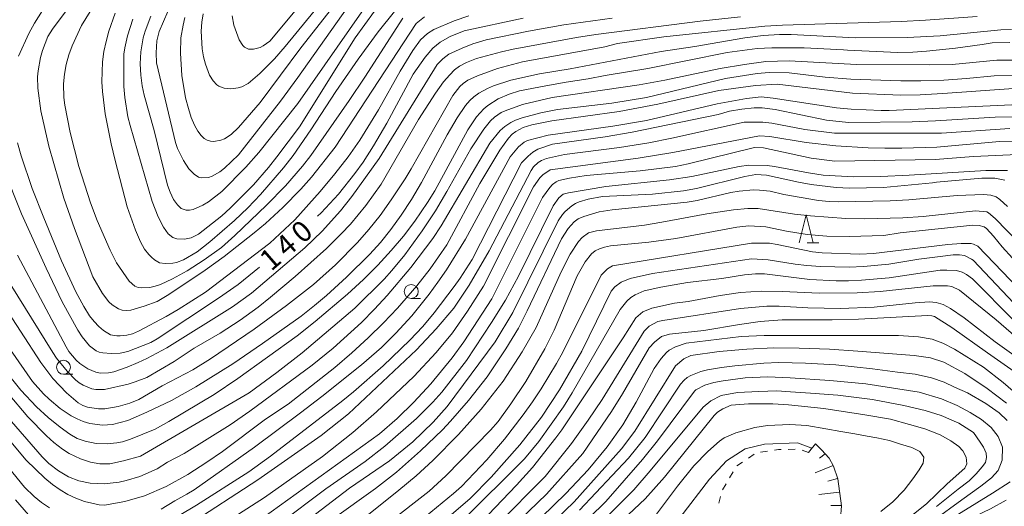
# Model space of a CAD drawing. Units: millimetres. Extents: x -76000 to -74000, y 28500 to 30000.
# Drawn here: x -74639 to -74462, y 29784 to 29871 of the extents above; entities that cross this region are included whole.
import ezdxf

# ---------------------------------------------------------------- set-up
doc = ezdxf.new("R2010")
doc.units = ezdxf.units.MM
for name, color, linetype, lineweight in [('610111_人工斜面(上)', 7, 'Continuous', 9), ('610199_人工斜面(中)', 7, 'Continuous', 9), ('630100_植生界', 7, 'Continuous', 9), ('633100_広葉樹林', 7, 'Continuous', 9), ('633200_針葉樹林', 7, 'Continuous', 9), ('710100_等高線（計曲線）', 7, 'Continuous', 20), ('710107_等高線（計曲線）（注記）', 7, 'Continuous', 20), ('710200_等高線（主曲線）', 7, 'Continuous', 9)]:
    doc.layers.add(name, color=color, linetype=linetype, lineweight=lineweight)
doc.styles.add('Style-WORKING', font='txt')

msp = doc.modelspace()

# ---------------------------------------------------------------- linework, layer by layer
at = {"layer": '610111_人工斜面(上)', "flags": 128}
msp.add_lwpolyline([(-74496.18, 29795.05), (-74495.12, 29793.97), (-74493.77, 29792.48), (-74492.98, 29791.03), (-74492.21, 29788.74), (-74491.56, 29783.91), (-74491.69, 29781.66), (-74492.18, 29778.84), (-74493.08, 29776.9), (-74494.59, 29774.3), (-74496.01, 29772.89), (-74497.66, 29771.54), (-74502.68, 29768.41), (-74503.92, 29767.48), (-74504.94, 29766.08), (-74507.89, 29761.7)], dxfattribs=at)
at = {"layer": '610199_人工斜面(中)', "flags": 128}
for points in [[(-74496.18, 29795.05), (-74497.46, 29793.49)], [(-74494.46, 29793.23), (-74495.5, 29792.49)], [(-74493.06, 29791.18), (-74496.28, 29789.86)], [(-74492.24, 29788.82), (-74493.98, 29788.36)], [(-74491.89, 29786.35), (-74495.59, 29785.94)], [(-74491.57, 29783.98), (-74493.48, 29783.98)]]:
    msp.add_lwpolyline(points, dxfattribs=at)
at = {"layer": '630100_植生界'}
for p, q in [((-74504.83, 29793.74), (-74506.07, 29793.56)), ((-74499.85, 29794.08), (-74501.1, 29794.05)), ((-74497.46, 29793.49), (-74498.63, 29793.94)), ((-74509.29, 29791.78), (-74510.31, 29791.07)), ((-74507.23, 29793.21), (-74508.26, 29792.49)), ((-74510.98, 29790.03), (-74511.62, 29788.95)), ((-74512.26, 29787.88), (-74512.9, 29786.8)), ((-74513.23, 29785.6), (-74513.56, 29784.39))]:
    msp.add_line(p, q, dxfattribs=at)
at = {"layer": '630100_植生界', "flags": 128}
msp.add_lwpolyline([(-74502.35, 29794.02), (-74502.86, 29794.01), (-74503.59, 29793.91)], dxfattribs=at)
at = {"layer": '633100_広葉樹林'}
for p, q in [((-74568.77, 29821.14), (-74567.1, 29821.14)), ((-74631.18, 29807.55), (-74629.51, 29807.55))]:
    msp.add_line(p, q, dxfattribs=at)
for centre in [(-74568.77, 29822.39), (-74631.18, 29808.8)]:
    msp.add_circle(centre, 1.25, dxfattribs=at)
at = {"layer": '633200_針葉樹林'}
msp.add_line((-74497.68, 29831.17), (-74495.6, 29831.17), dxfattribs=at)
at = {"layer": '633200_針葉樹林', "flags": 128}
msp.add_lwpolyline([(-74499.14, 29831.17), (-74497.89, 29836.17), (-74496.64, 29831.17)], dxfattribs=at)
at = {"layer": '710100_等高線（計曲線）', "flags": 128}
for points in [[(-74597.07, 29865.91), (-74595.92, 29866.22), (-74595.35, 29866.49), (-74594.15, 29867.34), (-74582.67, 29881.16)], [(-74575.36, 29872.73), (-74578.82, 29867.96), (-74588.86, 29851.97), (-74592.89, 29846.58), (-74594.4, 29844.68), (-74597.1, 29841.56), (-74601.27, 29837.36), (-74602.8, 29836), (-74606.97, 29832.7), (-74608.3, 29832.04), (-74609.47, 29831.81), (-74610.87, 29831.84), (-74611.58, 29832.12), (-74612.38, 29832.74), (-74613.26, 29833.93), (-74614.22, 29835.84), (-74615.28, 29838.56), (-74619.23, 29852.19), (-74619.62, 29853.75), (-74620.2, 29857.23), (-74620.36, 29859.22), (-74620.36, 29865.03), (-74620.21, 29866.19), (-74619.69, 29868.34), (-74618.72, 29871.28)], [(-74600.9, 29871.91), (-74600.62, 29870.23), (-74599.67, 29867.57), (-74599.03, 29866.55), (-74598.73, 29866.29), (-74598, 29865.95), (-74597.07, 29865.91)], [(-74585.61, 29835.92), (-74584.93, 29836.56), (-74581.84, 29839.89), (-74578.87, 29843.59), (-74577.43, 29845.63), (-74575.56, 29848.54), (-74573.18, 29852.62), (-74568.4, 29861.41), (-74566.28, 29864.51), (-74564.92, 29866.12), (-74563.56, 29867.18), (-74561.78, 29868.21), (-74559.28, 29869.24), (-74548.71, 29871.49)], [(-74461.33, 29867.11), (-74464.47, 29867.08), (-74466.31, 29866.76), (-74471.1, 29866.09), (-74476.31, 29865.55), (-74478.72, 29865.4), (-74481.42, 29865.34), (-74490.47, 29865.72), (-74491.18, 29865.82), (-74498.26, 29866.18), (-74504.02, 29866.18), (-74506.67, 29866.03), (-74512.05, 29865.3), (-74526.31, 29862.43), (-74533.95, 29861.17), (-74537.03, 29860.59), (-74540.94, 29859.97), (-74544.62, 29859.34), (-74549.35, 29858.44), (-74551.21, 29857.86), (-74553.15, 29856.98), (-74555.04, 29855.82), (-74555.77, 29855.21), (-74557.07, 29853.75), (-74558.62, 29851.41), (-74564.55, 29840.51), (-74565.85, 29838.36), (-74568.14, 29835.03), (-74570.15, 29832.37), (-74572.35, 29829.74), (-74574.76, 29827.15), (-74577.37, 29824.56), (-74580.21, 29821.95), (-74586.01, 29817.01), (-74589.25, 29814.46), (-74599.92, 29806.76), (-74604.12, 29803.9), (-74612.31, 29799.04), (-74614.73, 29797.71), (-74619.16, 29795.89), (-74620.63, 29795.42), (-74621.61, 29795.24), (-74623.34, 29795.06), (-74625.33, 29795.12), (-74627.32, 29795.53), (-74628.76, 29796.03), (-74630.07, 29796.8), (-74631.8, 29798.04), (-74633.94, 29799.79), (-74636.07, 29801.71), (-74638.83, 29804.68), (-74642.05, 29808.64)], [(-74607.3, 29784.04), (-74597.91, 29790.04), (-74594.01, 29792.86), (-74581.05, 29802.82), (-74579.12, 29804.4), (-74573.82, 29809.06), (-74569.05, 29813.65), (-74566.72, 29816.09), (-74564.65, 29818.55), (-74561.05, 29823.28), (-74559.97, 29824.8), (-74557.84, 29828.17), (-74548.98, 29845.49), (-74547.79, 29846.73), (-74546.95, 29847.44), (-74546.02, 29847.99), (-74543.41, 29848.86), (-74533.99, 29850.19), (-74529.12, 29851), (-74513.67, 29854.21), (-74511.64, 29854.79), (-74509.46, 29855.15), (-74507.21, 29855.38), (-74505.76, 29855.37), (-74503.46, 29855.07), (-74494.22, 29853.15), (-74490.29, 29852.78), (-74478.86, 29852.9), (-74474.65, 29853.07), (-74463.94, 29853.72), (-74456.66, 29853.75)], [(-74641.88, 29844.32), (-74638.75, 29836.35), (-74634.33, 29826.57), (-74631.42, 29820.57), (-74628.62, 29815.45), (-74627.87, 29814.28), (-74626.53, 29812.65), (-74625.33, 29811.77), (-74624.77, 29811.52), (-74624.16, 29811.38), (-74622.61, 29811.26), (-74621.02, 29811.33), (-74619.62, 29811.62), (-74615.54, 29813.24), (-74614.36, 29813.91), (-74603.35, 29821.2), (-74599.86, 29823.66), (-74596.02, 29826.78)], [(-74462.24, 29842.41), (-74463.99, 29842.74), (-74466.32, 29842.76), (-74474.47, 29842.04), (-74475.18, 29841.94), (-74484.01, 29841.07), (-74490.1, 29840.99), (-74492.48, 29841.1), (-74497, 29841.63), (-74499.25, 29842.02), (-74504.98, 29843.28), (-74506.89, 29843.42), (-74508.9, 29843.03), (-74517.58, 29840.92), (-74519.9, 29840.48), (-74525.46, 29839.89), (-74534.43, 29839.47), (-74537.01, 29838.96), (-74538.62, 29838.49), (-74539.28, 29838.19), (-74539.93, 29837.79), (-74541.17, 29836.75), (-74541.64, 29836.23), (-74542.39, 29835.12), (-74550.52, 29818.62), (-74553.68, 29813.34), (-74562.35, 29801.78), (-74564.83, 29798.97), (-74568.5, 29795.4), (-74572.67, 29792), (-74579.84, 29787.1), (-74592.3, 29777.56)], [(-74567.06, 29777.66), (-74558.2, 29785.21), (-74554.41, 29789.04), (-74549.31, 29794.85), (-74545.41, 29799.85), (-74542.14, 29804.75), (-74538.16, 29811.69), (-74532.88, 29822.49), (-74532.23, 29823.26), (-74531.08, 29824.1), (-74529.45, 29824.75), (-74525.45, 29825.63), (-74507.67, 29828.25), (-74504.71, 29828.12), (-74499.87, 29827.3), (-74497.74, 29827.06), (-74495.29, 29826.88), (-74490.15, 29826.8), (-74487.61, 29826.88), (-74483.03, 29827.3), (-74477.64, 29828.21), (-74473.82, 29828.7), (-74471.48, 29829.01), (-74470.37, 29828.99), (-74469.47, 29828.85), (-74468.2, 29828.24), (-74467.92, 29828.01)], [(-74467.92, 29828.01), (-74459.56, 29819.25)], [(-74509.56, 29814.32), (-74519.4, 29813.14), (-74521.36, 29812.48), (-74522.45, 29811.84), (-74522.94, 29811.43), (-74523.89, 29810.4), (-74525.16, 29808.57), (-74528.39, 29802.51), (-74530.8, 29798.49), (-74533.62, 29794.53), (-74537.04, 29790.4), (-74541.05, 29786.15), (-74558.56, 29769.05)], [(-74459.84, 29803.7), (-74462.54, 29806.09), (-74466.07, 29808.79), (-74471.25, 29812.06), (-74473.34, 29813.14), (-74475.28, 29813.86), (-74477.73, 29814.29), (-74481.33, 29814.51), (-74485.5, 29814.51), (-74500.46, 29814.51), (-74505.43, 29814.51), (-74509.56, 29814.32)], [(-74532.75, 29779.57), (-74526.79, 29785.2), (-74523.33, 29789.04), (-74514.4, 29800.13), (-74513.78, 29800.72), (-74512.85, 29801.35), (-74511.37, 29801.98), (-74508.22, 29802.26), (-74503.86, 29802.26), (-74501.07, 29802.08), (-74494.7, 29801.39), (-74487.38, 29800.25), (-74482.75, 29799.47), (-74479.35, 29798.51), (-74476.6, 29797.76), (-74473.83, 29796.67), (-74471.93, 29795.59), (-74470.46, 29794.58), (-74469.74, 29793.77), (-74469.18, 29792.68), (-74469.02, 29791.48), (-74469.41, 29790.66), (-74472.55, 29787.87), (-74476.3, 29784.29), (-74479.53, 29781.68)], [(-74639.83, 29784.98), (-74636.71, 29781.41), (-74635.1, 29779.88), (-74633.9, 29778.92), (-74632.65, 29778.07), (-74630.28, 29776.82), (-74629.26, 29776.44), (-74628.25, 29776.21), (-74627.19, 29776.09), (-74625.53, 29776.1), (-74624.6, 29776.21), (-74623.39, 29776.47), (-74619.82, 29777.52), (-74618.33, 29778), (-74616.27, 29778.84), (-74613.54, 29780.32), (-74607.3, 29784.04)]]:
    msp.add_lwpolyline(points, dxfattribs=at)
at = {"layer": '710200_等高線（主曲線）', "flags": 128}
for points in [[(-74577.16, 29880.78), (-74588.6, 29866.14), (-74595.92, 29856.34), (-74599.77, 29851.83), (-74601.11, 29850.6), (-74602.32, 29849.83), (-74602.94, 29849.57), (-74604.19, 29849.36), (-74604.8, 29849.42), (-74605.38, 29849.6), (-74605.95, 29849.89), (-74606.51, 29850.4), (-74607.09, 29851.19), (-74607.68, 29852.29), (-74608.25, 29853.66), (-74608.78, 29855.29), (-74609.27, 29857.18), (-74609.97, 29861.22), (-74610.21, 29865.18), (-74610.11, 29867.93), (-74609.72, 29870.24), (-74609.39, 29871.59)], [(-74566.38, 29871.72), (-74567.88, 29870.5), (-74582.43, 29848.33), (-74586.7, 29842.94), (-74588.6, 29840.81), (-74591.81, 29837.49), (-74594.95, 29834.6), (-74596.94, 29832.96), (-74602.33, 29828.7), (-74605.74, 29826.22), (-74612.3, 29821.88), (-74614.4, 29820.63), (-74616.71, 29819.75), (-74619.09, 29819.07), (-74619.9, 29819), (-74620.68, 29819.08), (-74621.32, 29819.27), (-74622.47, 29819.99), (-74623.05, 29820.54), (-74624.22, 29822.03), (-74625.91, 29825.05), (-74629.23, 29833.71), (-74631.16, 29839.15), (-74633.85, 29848.5), (-74635.28, 29854.87), (-74635.82, 29858.89), (-74635.86, 29860.95), (-74635.77, 29862.05), (-74635.35, 29864.45), (-74634.99, 29865.69), (-74633.98, 29868.2), (-74633.19, 29869.51), (-74625.48, 29879.83)], [(-74615.53, 29871.86), (-74616.56, 29869.15), (-74616.88, 29867.93), (-74617.29, 29865.47), (-74617.42, 29863.29), (-74617.32, 29861.24), (-74617.07, 29859.32), (-74616.7, 29857.69), (-74614.94, 29851.33), (-74612.52, 29841.51), (-74612.07, 29840.24), (-74611.43, 29838.95), (-74610.75, 29837.95), (-74610.09, 29837.32), (-74609.17, 29836.99), (-74608.59, 29836.98), (-74607.89, 29837.13), (-74606.17, 29837.88), (-74605.19, 29838.5), (-74602.77, 29840.39), (-74598.45, 29844.74), (-74596.13, 29847.36), (-74589.15, 29856.19), (-74575.03, 29876.47)], [(-74606.15, 29872.24), (-74606.37, 29870.74), (-74606.47, 29869.18), (-74606.31, 29865.96), (-74606.06, 29864.52), (-74605.72, 29863.23), (-74604.98, 29861.28), (-74604.34, 29860.22), (-74603.69, 29859.54), (-74603.32, 29859.29), (-74602.36, 29858.94), (-74601.16, 29858.82), (-74599.83, 29858.99), (-74599.21, 29859.18), (-74598.05, 29859.78), (-74595.94, 29861.53), (-74593.34, 29864.18), (-74591.43, 29866.38), (-74584.29, 29875.13)], [(-74633.92, 29874.46), (-74636.4, 29870.58), (-74637.4, 29868.75), (-74639.28, 29864.68)], [(-74580.25, 29873.35), (-74589.14, 29860.81), (-74592.26, 29856.59), (-74599.78, 29846.96), (-74602.27, 29844.58), (-74603.13, 29843.89), (-74604.52, 29843.09), (-74605.18, 29842.89), (-74606.46, 29842.83), (-74606.97, 29842.94), (-74607.76, 29843.45), (-74608.67, 29844.44), (-74609.68, 29845.95), (-74610.73, 29848.08), (-74611.07, 29849.16), (-74614.51, 29863.45), (-74614.56, 29865.29), (-74614.43, 29867.42), (-74614, 29869.07), (-74612.48, 29872.66)], [(-74467.2, 29871.81), (-74476.48, 29871.11), (-74480.81, 29870.87), (-74502.13, 29870.23), (-74505.28, 29870.03), (-74523.46, 29868.14), (-74531.75, 29866.95), (-74534.01, 29866.34), (-74548.78, 29863.67), (-74553.3, 29862.42), (-74556.88, 29861.16), (-74558.6, 29860.35), (-74559.46, 29859.76), (-74560.08, 29859.19), (-74561.32, 29857.63), (-74568.79, 29844.43), (-74569.87, 29842.65), (-74572.4, 29838.85), (-74574.37, 29836.08), (-74576.37, 29833.53), (-74578.42, 29831.21), (-74582.38, 29827.17), (-74586.32, 29823.65), (-74591.15, 29819.87), (-74596.94, 29815.66), (-74604.79, 29810.32), (-74607.98, 29808.36), (-74613.51, 29805.48), (-74617.68, 29803.04), (-74619.27, 29802.37), (-74621.41, 29801.75), (-74623.8, 29801.36), (-74624.93, 29801.35), (-74626.91, 29801.64), (-74627.75, 29801.96), (-74628.57, 29802.44), (-74630.68, 29804.2), (-74633.08, 29806.77), (-74635.26, 29809.63), (-74642.54, 29820.9)], [(-74532.7, 29871.47), (-74541.38, 29870.28), (-74547.7, 29869.17), (-74555.31, 29867.58), (-74557.7, 29866.87), (-74559.64, 29866.11), (-74562, 29865.05), (-74563.11, 29864.2), (-74564.11, 29863.17), (-74574.53, 29846.3), (-74579.42, 29839.44), (-74581.49, 29836.87), (-74584.79, 29833.24), (-74587.88, 29830.24), (-74597.47, 29822.09), (-74600.87, 29819.68), (-74612.64, 29812.3), (-74616.21, 29810.4), (-74617.77, 29809.66), (-74619.75, 29808.83), (-74622.15, 29807.97), (-74623.1, 29807.77), (-74624.63, 29807.75), (-74625.37, 29807.9), (-74626.83, 29808.49), (-74628.27, 29809.46), (-74628.92, 29810.07), (-74630.23, 29811.66), (-74630.71, 29812.48), (-74639.48, 29828.93)], [(-74639.47, 29849.13), (-74638.79, 29846.74), (-74636.79, 29840.9), (-74634.73, 29835.61), (-74631.53, 29827.9), (-74628.95, 29822.34), (-74627.54, 29819.69), (-74626.5, 29818.05), (-74625.68, 29816.99), (-74624.83, 29816.11), (-74624.02, 29815.42), (-74622.74, 29814.65), (-74621.62, 29814.43), (-74621.01, 29814.42), (-74619.81, 29814.55), (-74618.8, 29814.81), (-74617.76, 29815.27), (-74612.79, 29817.93), (-74610.62, 29819.19), (-74605.72, 29822.31), (-74594.15, 29831.1), (-74589.65, 29835.3), (-74585.13, 29840.35), (-74582.47, 29843.52), (-74580.09, 29846.59), (-74578.02, 29849.56), (-74574.63, 29855.03), (-74570.78, 29862), (-74568.49, 29865.66), (-74567.12, 29867.61), (-74565.85, 29868.76), (-74564.7, 29869.46), (-74561.08, 29871.01), (-74558.44, 29871.9)], [(-74626.43, 29872.66), (-74627.94, 29870.18), (-74629.64, 29866.53), (-74630.21, 29864.89), (-74630.69, 29863.19), (-74631.02, 29861.46), (-74631.17, 29859.72), (-74631.11, 29857.25), (-74630.96, 29855.84), (-74630.02, 29850.96), (-74628.45, 29844.84), (-74626.35, 29838.32), (-74625.14, 29835.17), (-74622.79, 29829.84), (-74621.67, 29827.56), (-74619.39, 29824.29), (-74618.38, 29823.39), (-74617.78, 29823.12), (-74617.25, 29823.06), (-74615.67, 29823.15), (-74614.76, 29823.36), (-74613.79, 29823.69), (-74611.64, 29824.67), (-74609, 29826.1), (-74605.93, 29828.12), (-74602.85, 29830.31), (-74600.43, 29832.48), (-74594.75, 29837.88), (-74591.34, 29841.39), (-74588.3, 29844.94), (-74586.82, 29846.85), (-74579.91, 29856.7), (-74577.08, 29860.92), (-74570.27, 29871.49)], [(-74571.79, 29872.71), (-74574.71, 29869.05), (-74578.32, 29864.12), (-74582.29, 29858.3), (-74586.78, 29851.44), (-74589.99, 29846.83), (-74591.68, 29844.61), (-74595.81, 29839.85), (-74598.13, 29837.44), (-74600.51, 29835.17), (-74604.94, 29831.33), (-74607.22, 29829.54), (-74609.66, 29828.1), (-74610.91, 29827.62), (-74611.56, 29827.49), (-74612.94, 29827.41), (-74613.96, 29827.58), (-74614.86, 29828.11), (-74615.39, 29828.55), (-74615.9, 29829.03), (-74616.65, 29829.98), (-74617.36, 29831.32), (-74618.29, 29833.42), (-74619.75, 29837.6), (-74621.92, 29845.93), (-74622.62, 29848.92), (-74623.69, 29854.29), (-74624.2, 29858.31), (-74624.29, 29860.07), (-74624.17, 29863.66), (-74623.94, 29865.48), (-74623.56, 29867.32), (-74623.04, 29869.18), (-74621.89, 29872.39)], [(-74516.93, 29870.94), (-74509.67, 29871.75)], [(-74641.87, 29825.54), (-74633.12, 29811.45), (-74632.43, 29810.43), (-74630.53, 29808.11), (-74629.06, 29806.57), (-74628.37, 29806.02), (-74627.64, 29805.56), (-74626.09, 29804.95), (-74625.37, 29804.79), (-74623.85, 29804.8), (-74619.61, 29805.78), (-74618.34, 29806.16), (-74616.25, 29806.98), (-74611.33, 29809.81), (-74607.71, 29812.2), (-74603.08, 29814.92), (-74599.51, 29817.27), (-74596.23, 29819.62), (-74594.02, 29821.36), (-74589.6, 29825.11), (-74584.01, 29830.13), (-74581.35, 29832.74), (-74579.68, 29834.52), (-74576.95, 29837.82), (-74574.2, 29841.65), (-74567.44, 29853.3), (-74564.42, 29857.99), (-74563.01, 29860.03), (-74561.86, 29861.33), (-74560.99, 29862.18), (-74560.13, 29862.85), (-74558.88, 29863.54), (-74557.05, 29864.22), (-74552.59, 29865.47), (-74550.45, 29865.95), (-74539.08, 29868), (-74535.62, 29868.54), (-74516.93, 29870.94)], [(-74627.66, 29799.06), (-74626.46, 29798.72), (-74624.22, 29798.4), (-74622.4, 29798.53), (-74619.64, 29799.23), (-74616.22, 29800.72), (-74611.83, 29802.85), (-74607.45, 29805.28), (-74600.8, 29809.42), (-74595.45, 29813.06), (-74588.54, 29817.98), (-74586.13, 29819.87), (-74584, 29821.68), (-74580.37, 29824.97), (-74576.21, 29829.09), (-74574.31, 29831.22), (-74572.45, 29833.55), (-74570.57, 29836.13), (-74568.72, 29838.94), (-74566.92, 29841.95), (-74562.35, 29850.55), (-74560.5, 29853.62), (-74559.05, 29855.79), (-74558.27, 29856.71), (-74557.53, 29857.39), (-74556.61, 29858.04), (-74555.11, 29858.88), (-74554.02, 29859.36), (-74550.91, 29860.33), (-74545.72, 29861.52), (-74540.25, 29862.36), (-74523.92, 29865.53), (-74517.84, 29866.39), (-74508.88, 29867.97), (-74505.6, 29868.38), (-74502.66, 29868.56), (-74500.55, 29868.58), (-74489.07, 29867.95), (-74479.74, 29868), (-74473.81, 29868.29), (-74462.96, 29869.42), (-74461.05, 29869.44)], [(-74460.35, 29863.94), (-74463.65, 29863.96), (-74471.67, 29863.17), (-74475.81, 29863.08), (-74488.84, 29863.19), (-74500.95, 29863.8), (-74505.1, 29863.69), (-74508.98, 29863.17), (-74513.3, 29862.43), (-74523.23, 29860.38), (-74527.88, 29859.53), (-74543.5, 29857.25), (-74548.81, 29855.96), (-74551.93, 29854.86), (-74552.61, 29854.52), (-74553.8, 29853.7), (-74554.52, 29853.05), (-74555.74, 29851.56), (-74558.05, 29848.05), (-74562.36, 29840.37), (-74564.42, 29836.89), (-74566.8, 29833.32), (-74569.94, 29829), (-74572.24, 29826.17), (-74573.65, 29824.61), (-74578.91, 29819.4), (-74588.33, 29811.38), (-74592.87, 29807.84), (-74597.89, 29804.18), (-74617.37, 29792.82), (-74620.4, 29791.97), (-74622.87, 29791.45), (-74624.67, 29791.46), (-74626.33, 29791.77), (-74628.12, 29792.36), (-74630.15, 29793.33), (-74631.35, 29794.12), (-74632.9, 29795.31), (-74634.22, 29796.46), (-74637.57, 29799.92), (-74641.1, 29804.06)], [(-74532.76, 29856.21), (-74526.57, 29857.26), (-74512.36, 29860.64), (-74506.66, 29861.57), (-74504.53, 29861.75), (-74500.93, 29861.67), (-74494.5, 29860.91), (-74489.86, 29860.52), (-74480.89, 29860.21), (-74477.32, 29860.22), (-74473.18, 29860.37), (-74469.12, 29860.65), (-74464.15, 29861.13), (-74459, 29861.21)], [(-74460.68, 29858.87), (-74473.36, 29857.94), (-74477.43, 29857.73), (-74480.91, 29857.67), (-74489.59, 29858.02), (-74503.09, 29859.62), (-74506.98, 29859.41), (-74513.57, 29858.47), (-74524.51, 29856.06), (-74531.43, 29854.7), (-74543.54, 29853.05), (-74547.1, 29852.36), (-74548.71, 29851.85), (-74550.02, 29851.16), (-74550.64, 29850.66), (-74551.31, 29849.96), (-74552.9, 29847.8), (-74556.47, 29841.77), (-74562.4, 29830.78), (-74565.35, 29826.47), (-74567.79, 29823.41), (-74571.21, 29819.42), (-74573.74, 29816.76), (-74576.49, 29814.08), (-74579.42, 29811.42), (-74582.5, 29808.78), (-74590.85, 29802.2), (-74594.92, 29799.47), (-74602.66, 29793.7), (-74605.49, 29791.74), (-74608.9, 29789.56), (-74612.74, 29787.38), (-74616.67, 29785.71), (-74620.18, 29784.68), (-74623.85, 29784.06), (-74624.8, 29784.1), (-74627.41, 29784.72), (-74628.96, 29785.28), (-74630.43, 29785.97), (-74631.82, 29786.79), (-74633.18, 29787.76), (-74634.56, 29788.9), (-74637.88, 29792.13), (-74645.2, 29800.81)], [(-74544.18, 29850.48), (-74532.61, 29852.12), (-74526.52, 29853.13), (-74513.88, 29856.08), (-74508.59, 29857.08), (-74505.98, 29857.37), (-74503.79, 29857.13), (-74492.44, 29855.4), (-74489.83, 29855.15), (-74484.4, 29854.91), (-74483.01, 29854.93), (-74458.41, 29856.05)], [(-74641.74, 29800.46), (-74635.02, 29792.71), (-74633.81, 29791.54), (-74632.07, 29790.21), (-74630.29, 29789.15), (-74628.45, 29788.42), (-74626.38, 29787.96), (-74623.87, 29787.88), (-74621.21, 29788.18), (-74619.95, 29788.45), (-74617.48, 29789.2), (-74614.38, 29790.56), (-74612.54, 29791.75), (-74609.53, 29793.34), (-74601.27, 29798.49), (-74597.72, 29800.89), (-74586.53, 29809.2), (-74582.76, 29812.21), (-74577.72, 29816.85), (-74575.35, 29819.23), (-74573.1, 29821.66), (-74568.87, 29826.69), (-74564.89, 29831.95), (-74563.39, 29834.19), (-74554.65, 29849.04), (-74552.79, 29851.31), (-74551.99, 29852.03), (-74550.88, 29852.78), (-74550.04, 29853.2), (-74548.89, 29853.62), (-74545.5, 29854.51), (-74542.53, 29855.06), (-74532.76, 29856.21)], [(-74461.32, 29851.69), (-74473.59, 29850.81), (-74492.79, 29850.82), (-74498.1, 29851.5), (-74504.07, 29852.61), (-74505.69, 29852.82), (-74509.01, 29852.84), (-74521.99, 29849.92), (-74526.11, 29849.12), (-74531.37, 29848.28), (-74541.24, 29847.02), (-74544.5, 29846.26), (-74545.39, 29845.93), (-74545.96, 29845.59), (-74546.83, 29844.78), (-74547.27, 29844.13), (-74554.77, 29829.68), (-74558.39, 29823.52), (-74561.11, 29819.43), (-74564.29, 29815.69), (-74567.83, 29811.9), (-74580.05, 29800.45), (-74584.97, 29796.53), (-74596.29, 29788.61), (-74608.84, 29780.44)], [(-74613.65, 29783.3), (-74611.19, 29784.84), (-74609.03, 29786.01), (-74607.76, 29786.81), (-74596.93, 29794.45), (-74588.63, 29800.61), (-74584.84, 29803.54), (-74577.72, 29809.26), (-74574.13, 29812.35), (-74571.53, 29814.9), (-74568.69, 29818.03), (-74565.58, 29821.9), (-74563.99, 29824.06), (-74562.46, 29826.29), (-74559.01, 29831.82), (-74550.99, 29846.57), (-74549.51, 29848.39), (-74548.49, 29849.23), (-74547.9, 29849.5), (-74544.18, 29850.48)], [(-74609.98, 29775.87), (-74595.13, 29785.44), (-74584.73, 29792.8), (-74579.24, 29797.07), (-74575, 29800.82), (-74568.32, 29807.12), (-74564.27, 29811.44), (-74561.35, 29814.98), (-74558.67, 29818.89), (-74555.83, 29823.39), (-74546.81, 29841.17), (-74545.69, 29842.8), (-74545.15, 29843.37), (-74543.82, 29844.28), (-74528.01, 29846.34), (-74521.8, 29847.34), (-74506.24, 29850.35), (-74504.4, 29850.25), (-74497.88, 29849.16), (-74492.54, 29848.55), (-74486.78, 29848.2), (-74483.76, 29848.12), (-74480.69, 29848.12), (-74474.41, 29848.35), (-74463.2, 29849.33), (-74460.68, 29849.28)], [(-74459.95, 29846.98), (-74467.86, 29846.63), (-74474.72, 29846.12), (-74492.74, 29845.8), (-74496.99, 29846.35), (-74505.54, 29848.19), (-74507.14, 29848.29), (-74519.05, 29845.32), (-74521.36, 29844.86), (-74527.67, 29844.08), (-74537.37, 29843.24), (-74540.39, 29842.76), (-74542.28, 29842.33), (-74542.76, 29842.11), (-74543.4, 29841.6), (-74543.88, 29841.09), (-74545.22, 29839.3), (-74554.33, 29821.06), (-74559.34, 29813.35), (-74561.41, 29810.47), (-74565.23, 29805.82), (-74568.31, 29802.51), (-74571.28, 29799.6), (-74574.45, 29796.87), (-74596.89, 29780.7)], [(-74592.56, 29780.62), (-74584.11, 29786.96), (-74577.04, 29791.86), (-74573.52, 29794.63), (-74567.85, 29799.57), (-74564.87, 29802.52), (-74563.31, 29804.32), (-74558.88, 29810.03), (-74554.34, 29816.86), (-74551.88, 29820.86), (-74549.49, 29825.16), (-74543.32, 29837.79), (-74542.26, 29839.25), (-74541.52, 29839.86), (-74540.57, 29840.15), (-74533.86, 29841.26), (-74522.44, 29842.45), (-74518.39, 29843.07), (-74509.9, 29844.88), (-74508.15, 29845.11), (-74504.89, 29845.04), (-74503.54, 29844.86), (-74497.49, 29843.69), (-74494.83, 29843.32), (-74489.38, 29842.99), (-74484.48, 29843.06), (-74479.37, 29843.27), (-74465.61, 29844.15), (-74461.74, 29844.14)], [(-74461.72, 29837.68), (-74463.13, 29838.95), (-74463.8, 29839.38), (-74464.72, 29839.71), (-74466.06, 29839.81), (-74470.75, 29839.64), (-74479.46, 29838.87), (-74482.8, 29838.67), (-74492.06, 29838.48), (-74493.74, 29838.55), (-74495.66, 29838.76), (-74501.87, 29839.8), (-74504.37, 29840.4), (-74506.23, 29840.62), (-74507.35, 29840.64), (-74509.89, 29840.45), (-74511.39, 29840.21), (-74517.43, 29838.76), (-74519.26, 29838.44), (-74532.69, 29837.05), (-74535.03, 29836.73), (-74537.81, 29835.89), (-74538.79, 29835.44), (-74539.51, 29834.93), (-74540.62, 29833.73), (-74541.83, 29831.87), (-74547.96, 29818.93), (-74549.5, 29815.85), (-74551.78, 29812.12), (-74555.15, 29807.1), (-74558.48, 29802.84), (-74561.72, 29799.11), (-74563.16, 29797.59), (-74567.14, 29793.77), (-74571.43, 29789.98), (-74575.19, 29787.03), (-74582.98, 29781.46)], [(-74577.67, 29781.42), (-74571, 29786.75), (-74567.9, 29789.3), (-74564.9, 29792.03), (-74560.29, 29796.71), (-74556.22, 29801.27), (-74552.3, 29806.32), (-74548.84, 29811.6), (-74546.35, 29815.97), (-74541.86, 29825.91), (-74540.22, 29829.1), (-74538.76, 29831.39), (-74538.12, 29832.1), (-74536.95, 29832.92), (-74535.49, 29833.27), (-74526.89, 29834.34), (-74523.81, 29834.83), (-74515.71, 29836.35), (-74510.95, 29837.05), (-74508.34, 29837.33), (-74506.5, 29837.29), (-74499.95, 29836.3), (-74497.08, 29835.97), (-74490.76, 29835.51), (-74487.43, 29835.43), (-74480.51, 29835.61), (-74476.88, 29835.88), (-74467.5, 29836.89), (-74465.47, 29836.7), (-74465.15, 29836.55), (-74463.98, 29835.49), (-74457.36, 29828.72)], [(-74462.67, 29830.41), (-74464.24, 29832.36), (-74465.5, 29833.73), (-74465.91, 29834), (-74466.81, 29834.26), (-74467.97, 29834.31), (-74481.02, 29832.96), (-74483.94, 29832.44), (-74490.17, 29832.26), (-74494.16, 29832.34), (-74497.68, 29832.65), (-74501.39, 29833.21), (-74505.1, 29834.02), (-74508.16, 29834.19), (-74510.35, 29833.98), (-74521.27, 29831.93), (-74526.13, 29831.26), (-74532.99, 29830.6), (-74534.09, 29830.38), (-74535, 29830.08), (-74535.78, 29829.68), (-74536.42, 29829.18), (-74537.57, 29827.73), (-74538.97, 29825.2), (-74543.14, 29815.47), (-74544.8, 29812.09), (-74548.19, 29806.27), (-74550.87, 29802.22), (-74553.19, 29799.08), (-74554.53, 29797.53), (-74562.54, 29789.29), (-74565.56, 29786.54), (-74572.86, 29780.85)], [(-74572.35, 29776.93), (-74561.17, 29786.13), (-74559.74, 29787.41), (-74555.22, 29792.15), (-74552.03, 29795.86), (-74548.66, 29800.25), (-74546.99, 29802.6), (-74545.45, 29804.92), (-74542.68, 29809.47), (-74541.55, 29811.54), (-74534.67, 29825.33), (-74533.55, 29826.45), (-74532.64, 29827.04), (-74507.7, 29831.08), (-74504.46, 29831.06), (-74503.06, 29830.87), (-74496.77, 29829.55), (-74494.99, 29829.34), (-74488.27, 29829.11), (-74485.82, 29829.24), (-74472.45, 29830.86), (-74470.05, 29831.02), (-74468.27, 29831.03), (-74467.83, 29830.93), (-74467.06, 29830.54)], [(-74467.06, 29830.54), (-74449.52, 29812.3)], [(-74453.45, 29820.26), (-74462.67, 29830.41)], [(-74505.37, 29825.55), (-74506.99, 29825.55), (-74508.97, 29825.38), (-74513.01, 29824.76), (-74519.18, 29824.03), (-74523.98, 29823.21), (-74526.98, 29822.52), (-74528.56, 29821.83), (-74529.37, 29821.3), (-74530.07, 29820.67), (-74531.27, 29819.16), (-74539.9, 29804.19), (-74541.47, 29801.71), (-74545.87, 29795.47), (-74548.45, 29792.33), (-74559.67, 29781.17)], [(-74460.56, 29817.14), (-74468.05, 29824.65), (-74469.09, 29825.45), (-74469.89, 29825.88), (-74470.91, 29826.15), (-74472.66, 29826.26), (-74473.81, 29826.22), (-74482.96, 29824.88), (-74487.94, 29824.44), (-74490.26, 29824.34), (-74492.48, 29824.32), (-74497.23, 29824.54), (-74505.37, 29825.55)], [(-74554.96, 29782.32), (-74549.85, 29787.64), (-74546.98, 29790.82), (-74542.81, 29796.14), (-74541.77, 29797.59), (-74530.76, 29814.07), (-74528.44, 29817.67), (-74527.19, 29818.74), (-74525.58, 29819.4), (-74521.49, 29820.3), (-74519.07, 29820.59), (-74513.31, 29821.67), (-74509.69, 29822.21), (-74505.96, 29822.45), (-74502.12, 29822.41), (-74495.53, 29822.11), (-74488.7, 29822.17), (-74484.6, 29822.41), (-74475.09, 29823.4), (-74472.52, 29823.43), (-74471.71, 29823.31), (-74470.35, 29822.64), (-74463.76, 29817.33), (-74452.98, 29807.96)], [(-74456.24, 29807.85), (-74463.96, 29813.34), (-74469.54, 29817.69), (-74472, 29819.35), (-74473.3, 29820.05), (-74474.55, 29820.45), (-74475.76, 29820.53), (-74478.29, 29820.37), (-74485.7, 29819.59), (-74491.7, 29819.37), (-74497.58, 29819.49), (-74502.71, 29819.75), (-74504.94, 29819.75), (-74509.68, 29819.37), (-74523.64, 29817.21), (-74524.49, 29817.03), (-74526.05, 29816.2), (-74526.96, 29815.28), (-74534.51, 29803), (-74536.99, 29799.29), (-74540.02, 29795.13), (-74544.73, 29789.18)], [(-74537.95, 29793.3), (-74532.83, 29800.84), (-74530.85, 29804.01), (-74526.07, 29812.29), (-74525.12, 29813.32), (-74523.85, 29814.31), (-74522.4, 29814.74), (-74516.23, 29815.43), (-74509.85, 29816.49), (-74506.14, 29817.01), (-74502.22, 29817.29), (-74493.2, 29817.34), (-74488.49, 29817.45), (-74476.06, 29818.1), (-74475.3, 29818.04), (-74474.85, 29817.89), (-74471.73, 29815.96), (-74465.31, 29811.41), (-74460.53, 29808.06)], [(-74643.74, 29816.22), (-74636.75, 29806.25), (-74634.78, 29804.01), (-74633.79, 29803.05), (-74631.77, 29801.4), (-74629.79, 29800.05), (-74628.77, 29799.51), (-74627.66, 29799.06)], [(-74461.93, 29802.38), (-74465.41, 29804.99), (-74469.43, 29807.66), (-74473.18, 29809.72), (-74475.57, 29810.48), (-74478.51, 29810.93), (-74488.59, 29811.67), (-74493.68, 29812.03), (-74499.13, 29812.22), (-74503.68, 29812.3), (-74508.54, 29812.07), (-74513.48, 29811.63), (-74518.6, 29810.89), (-74519.83, 29810.3), (-74521.33, 29809.05), (-74528.62, 29797.34), (-74531.02, 29794.15), (-74539.52, 29784.62), (-74556.61, 29768.09)], [(-74538.59, 29783.15), (-74529.77, 29792.49), (-74526.81, 29796.2), (-74520.42, 29805.74), (-74519.76, 29806.5), (-74519.26, 29806.95), (-74518.61, 29807.34), (-74516.8, 29808.02), (-74515.57, 29808.32), (-74513.09, 29808.73), (-74510.66, 29809.05), (-74505.48, 29809.52), (-74502.78, 29809.63), (-74498.03, 29809.56), (-74492.55, 29809.24), (-74485.95, 29808.53), (-74481.5, 29807.93), (-74478.34, 29807.55), (-74475.41, 29806.89), (-74473.12, 29806.13), (-74471.28, 29805.21), (-74468.94, 29804.18), (-74465.62, 29802.27), (-74463.23, 29800.64), (-74461.82, 29799.23)], [(-74475.04, 29781.26), (-74469.92, 29784.97), (-74466.55, 29787.45), (-74464.6, 29788.92), (-74463.41, 29790.29), (-74462.7, 29792.14), (-74462.61, 29794.43), (-74463.43, 29796.37), (-74464.7, 29797.98), (-74466.38, 29799.39), (-74468.45, 29800.7), (-74470.79, 29801.95), (-74473.56, 29803.14), (-74477.61, 29804.34), (-74487.18, 29805.83), (-74493.61, 29806.42), (-74500.78, 29806.93), (-74504.78, 29807.09), (-74508.85, 29806.89), (-74512.81, 29806.34), (-74514.46, 29806.07), (-74516.06, 29805.61), (-74517.71, 29804.74), (-74517.94, 29804.52), (-74524.56, 29795.6), (-74527.27, 29792.21), (-74533.86, 29784.72), (-74536.82, 29781.78)], [(-74535.93, 29779.64), (-74528.81, 29786.81), (-74525.87, 29790.2), (-74516.39, 29801.62), (-74515.01, 29802.8), (-74513.15, 29803.74), (-74510.23, 29804.26), (-74506.38, 29804.46), (-74503.17, 29804.58), (-74500.7, 29804.38), (-74497.13, 29804.15), (-74492.19, 29803.79), (-74486, 29803.01), (-74480.36, 29801.95), (-74476.55, 29801.02), (-74473.65, 29800.11), (-74470.47, 29798.75), (-74467.85, 29797.06), (-74466.66, 29795.37), (-74466.03, 29794.48), (-74465.6, 29793.38), (-74465.53, 29792.61), (-74465.72, 29791.69), (-74466.31, 29790.92), (-74467.34, 29789.65), (-74468.6, 29788.38), (-74470.6, 29786.92), (-74474.51, 29783.82)], [(-74648.45, 29799.77), (-74638.19, 29787.26), (-74636.44, 29785.59), (-74635.14, 29784.51), (-74633.73, 29783.56)], [(-74484.5, 29782.9), (-74482.32, 29784.64), (-74480.31, 29786.74), (-74478.74, 29788.74), (-74477.61, 29790.4), (-74476.9, 29791.56), (-74476.77, 29792.63), (-74477.45, 29793.68), (-74478.92, 29794.41), (-74480.92, 29795.02), (-74482.93, 29795.63), (-74485.2, 29796.15), (-74486.95, 29796.43), (-74489.13, 29796.85), (-74491.65, 29797.29), (-74494.35, 29797.72), (-74497.75, 29798.33), (-74500.81, 29798.51), (-74504.82, 29798.33), (-74507.1, 29798.01), (-74510.52, 29797.01), (-74512.62, 29796.1), (-74513.44, 29795.53), (-74515.54, 29793.7), (-74518.02, 29791.07), (-74520.97, 29787.46), (-74527.82, 29778.33)], [(-74526.95, 29774.72), (-74523.88, 29777.8), (-74520.54, 29781.76), (-74515.24, 29788.72), (-74512.17, 29791.98), (-74508.82, 29794.18), (-74505.38, 29794.97), (-74499.43, 29795.23), (-74497.02, 29794.35), (-74496.88, 29794.2)], [(-74561.9, 29769.24), (-74544.51, 29785.99), (-74537.95, 29793.3)], [(-74544.73, 29789.18), (-74553.42, 29780.45)], [(-74461.24, 29788.23), (-74464.41, 29786.19), (-74472.89, 29780.97)], [(-74498.04, 29725.43), (-74498.2, 29726.59), (-74498.38, 29729.18), (-74498.32, 29731.72), (-74498.17, 29733.08), (-74497.89, 29734.68), (-74496.8, 29739.19), (-74495.79, 29741.79), (-74493.21, 29747.92), (-74491.4, 29751.97), (-74488.65, 29757.88), (-74486.51, 29762.47), (-74485.08, 29765.27), (-74483.67, 29767.75), (-74479.57, 29772.63), (-74476.75, 29775.85), (-74473.53, 29778.77), (-74471.72, 29780.04), (-74468.94, 29781.41), (-74464.8, 29783.36), (-74461.97, 29784.92)]]:
    msp.add_lwpolyline(points, dxfattribs=at)

# ---------------------------------------------------------------- texts
at = {"layer": '710107_等高線（計曲線）（注記）', "style": 'Style-WORKING'}
for s, p in [('0', (-74588.27, 29830.83)), ('4', (-74591.1, 29828.37)), ('1', (-74593.93, 29825.91))]:
    msp.add_text(s, height=3.75, rotation=41, dxfattribs=at).set_placement(p)

doc.saveas('drawing.dxf')
